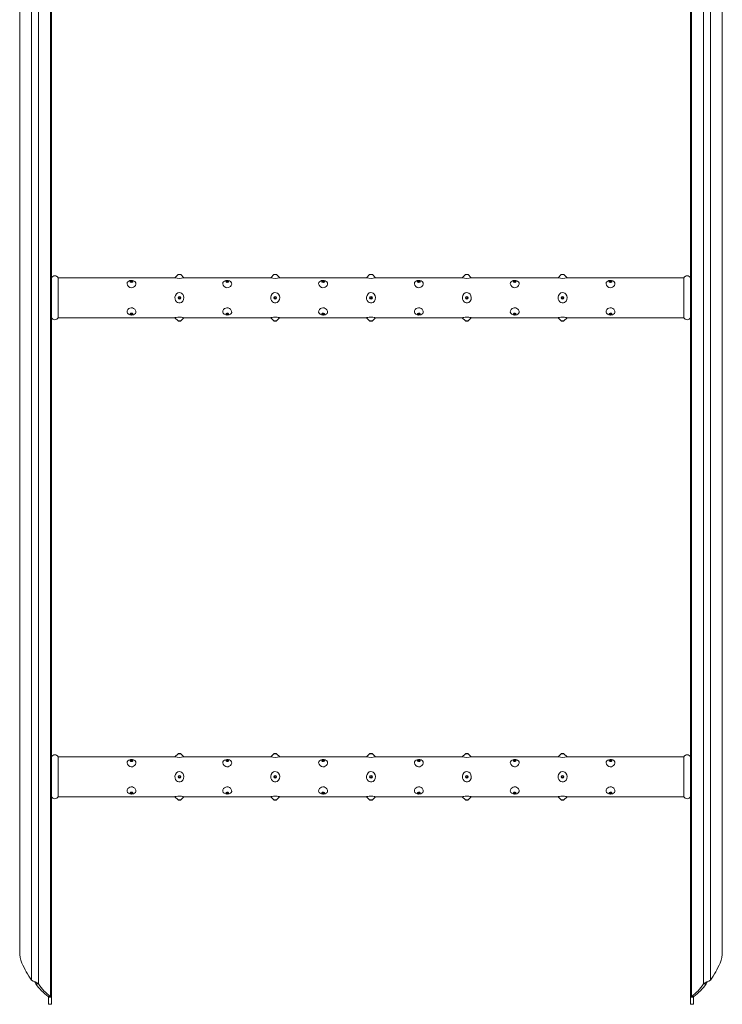
# Model space of a CAD drawing. Units: millimetres. Extents: x -26669 to -8923, y 34806 to 45347.
# Drawn here: x -26513 to -26073, y 41854 to 42471 of the extents above; entities that cross this region are included whole.
import ezdxf

# ---------------------------------------------------------------- set-up
doc = ezdxf.new("R2010")
doc.units = ezdxf.units.MM

# ---------------------------------------------------------------- blocks, each defined once
blk = doc.blocks.new('114B-ST 1540')
at = {"color": 7, "linetype": 'Continuous', "lineweight": 15}
for p, q in [((-0.7, -1495.12), (-0.7, -19.88)), ((0, -1495.63), (0, -19.37)), ((400, -1495.63), (400, -19.37)), ((400.7, -1495.12), (400.7, -19.88)), ((-12.53, -1484.8), (-12.53, -30.2)), ((-8.31, -1487.22), (-8.31, -27.78)), ((408.31, -1487.22), (408.31, -27.78)), ((412.53, -1484.8), (412.53, -30.2)), ((-20, -1466.91), (-20, -48.09)), ((420, -1466.91), (420, -48.09)), ((77.22, -1045), (4, -1045)), ((4, -1070), (4, -1045)), ((79.15, -1043.03), (77.19, -1044.99)), ((79.15, -1043.03), (80.85, -1043.03)), ((79.5, -1042.89), (80.5, -1042.89)), ((82.82, -1045), (80.85, -1043.03)), ((137.22, -1045), (82.81, -1045)), ((139.15, -1043.03), (137.19, -1044.99)), ((139.15, -1043.03), (140.85, -1043.03)), ((139.5, -1042.89), (140.5, -1042.89)), ((142.82, -1045), (140.85, -1043.03)), ((197.22, -1045), (142.81, -1045)), ((199.15, -1043.03), (197.19, -1044.99)), ((199.15, -1043.03), (200.85, -1043.03)), ((199.5, -1042.89), (200.5, -1042.89)), ((202.82, -1045), (200.85, -1043.03)), ((257.22, -1045), (202.81, -1045)), ((259.15, -1043.03), (257.19, -1044.99)), ((259.15, -1043.03), (260.85, -1043.03)), ((259.5, -1042.89), (260.5, -1042.89)), ((262.82, -1045), (260.85, -1043.03)), ((317.22, -1045), (262.81, -1045)), ((319.15, -1043.03), (317.19, -1044.99)), ((319.15, -1043.03), (320.85, -1043.03)), ((319.5, -1042.89), (320.5, -1042.89)), ((322.82, -1045), (320.85, -1043.03)), ((396, -1045), (322.81, -1045)), ((396, -1070), (396, -1045)), ((4, -1070), (77.2, -1070)), ((77.19, -1070.01), (79.15, -1071.97)), ((80, -1071.97), (79.15, -1071.97)), ((80, -1072.11), (79.5, -1072.11)), ((80.85, -1071.97), (80, -1071.97)), ((80.5, -1072.11), (80, -1072.11)), ((80.85, -1071.97), (82.8, -1070.02)), ((82.77, -1070), (137.2, -1070)), ((137.19, -1070.01), (139.15, -1071.97)), ((140, -1071.97), (139.15, -1071.97)), ((140, -1072.11), (139.5, -1072.11)), ((140.85, -1071.97), (140, -1071.97)), ((140.5, -1072.11), (140, -1072.11)), ((140.85, -1071.97), (142.8, -1070.02)), ((142.77, -1070), (197.2, -1070)), ((197.19, -1070.01), (199.15, -1071.97)), ((200, -1071.97), (199.15, -1071.97)), ((200, -1072.11), (199.5, -1072.11)), ((200.85, -1071.97), (200, -1071.97)), ((200.5, -1072.11), (200, -1072.11)), ((200.85, -1071.97), (202.8, -1070.02)), ((202.77, -1070), (257.2, -1070)), ((257.19, -1070.01), (259.15, -1071.97)), ((260, -1071.97), (259.15, -1071.97)), ((260, -1072.11), (259.5, -1072.11)), ((260.85, -1071.97), (260, -1071.97)), ((260.5, -1072.11), (260, -1072.11)), ((260.85, -1071.97), (262.8, -1070.02)), ((262.77, -1070), (317.2, -1070)), ((317.19, -1070.01), (319.15, -1071.97)), ((320, -1071.97), (319.15, -1071.97)), ((320, -1072.11), (319.5, -1072.11)), ((320.85, -1071.97), (320, -1071.97)), ((320.5, -1072.11), (320, -1072.11)), ((320.85, -1071.97), (322.8, -1070.02)), ((322.77, -1070), (396, -1070)), ((79.15, -1343.03), (77.19, -1344.99)), ((79.15, -1343.03), (80.85, -1343.03)), ((79.5, -1342.89), (80.5, -1342.89)), ((82.82, -1345), (80.85, -1343.03)), ((139.15, -1343.03), (137.19, -1344.99)), ((139.15, -1343.03), (140.85, -1343.03)), ((139.5, -1342.89), (140.5, -1342.89)), ((142.82, -1345), (140.85, -1343.03)), ((199.15, -1343.03), (197.19, -1344.99)), ((199.15, -1343.03), (200.85, -1343.03)), ((199.5, -1342.89), (200.5, -1342.89)), ((202.82, -1345), (200.85, -1343.03)), ((259.15, -1343.03), (257.19, -1344.99)), ((259.15, -1343.03), (260.85, -1343.03)), ((259.5, -1342.89), (260.5, -1342.89)), ((262.82, -1345), (260.85, -1343.03)), ((319.15, -1343.03), (317.19, -1344.99)), ((319.15, -1343.03), (320.85, -1343.03)), ((319.5, -1342.89), (320.5, -1342.89)), ((322.82, -1345), (320.85, -1343.03)), ((77.22, -1345), (4, -1345)), ((4, -1370), (4, -1345)), ((137.22, -1345), (82.81, -1345)), ((197.22, -1345), (142.81, -1345)), ((257.22, -1345), (202.81, -1345)), ((317.22, -1345), (262.81, -1345)), ((396, -1345), (322.81, -1345)), ((396, -1370), (396, -1345)), ((4, -1370), (77.2, -1370)), ((77.19, -1370.01), (79.15, -1371.97)), ((80, -1371.97), (79.15, -1371.97)), ((80, -1372.11), (79.5, -1372.11)), ((80.85, -1371.97), (80, -1371.97)), ((80.5, -1372.11), (80, -1372.11)), ((80.85, -1371.97), (82.8, -1370.02)), ((82.77, -1370), (137.2, -1370)), ((137.19, -1370.01), (139.15, -1371.97)), ((140, -1371.97), (139.15, -1371.97)), ((140, -1372.11), (139.5, -1372.11)), ((140.85, -1371.97), (140, -1371.97)), ((140.5, -1372.11), (140, -1372.11)), ((140.85, -1371.97), (142.8, -1370.02)), ((142.77, -1370), (197.2, -1370)), ((197.19, -1370.01), (199.15, -1371.97)), ((200, -1371.97), (199.15, -1371.97)), ((200, -1372.11), (199.5, -1372.11)), ((200.85, -1371.97), (200, -1371.97)), ((200.5, -1372.11), (200, -1372.11)), ((200.85, -1371.97), (202.8, -1370.02)), ((202.77, -1370), (257.2, -1370)), ((257.19, -1370.01), (259.15, -1371.97)), ((260, -1371.97), (259.15, -1371.97)), ((260, -1372.11), (259.5, -1372.11)), ((260.85, -1371.97), (260, -1371.97)), ((260.5, -1372.11), (260, -1372.11)), ((260.85, -1371.97), (262.8, -1370.02)), ((262.77, -1370), (317.2, -1370)), ((317.19, -1370.01), (319.15, -1371.97)), ((320, -1371.97), (319.15, -1371.97)), ((320, -1372.11), (319.5, -1372.11)), ((320.85, -1371.97), (320, -1371.97)), ((320.5, -1372.11), (320, -1372.11)), ((320.85, -1371.97), (322.8, -1370.02)), ((322.77, -1370), (396, -1370)), ((-10.61, -1485.88), (-10.6, -1485.88)), ((410.6, -1485.88), (410.61, -1485.88)), ((-9.84, -1487.22), (-8.31, -1487.22)), ((408.31, -1487.22), (409.84, -1487.22)), ((-2.23, -1495.12), (-0.7, -1495.12)), ((-2, -1495.63), (0, -1495.63)), ((-2, -1500), (-2, -1495.63)), ((0, -1500), (0, -1495.63)), ((400, -1495.63), (402, -1495.63)), ((400, -1495.63), (400, -1500)), ((400.7, -1495.12), (402.23, -1495.12)), ((402, -1495.63), (402, -1500)), ((-2, -1500), (0, -1500)), ((400, -1500), (402, -1500))]:
    blk.add_line(p, q, dxfattribs=at)
at = {"color": 7, "linetype": 'Continuous', "lineweight": 15, "flags": 128}
for points in [[(52.02, -1047.24), (51.37, -1046.9), (50.6, -1046.72), (49.75, -1046.69), (49, -1046.8), (48.33, -1047.03), (47.73, -1047.44), (47.31, -1048.05), (47.21, -1048.84), (47.48, -1049.69), (48.1, -1050.48), (49, -1051.04), (49.77, -1051.23), (50.57, -1051.18), (51.28, -1050.92), (51.93, -1050.46), (52.47, -1049.79), (52.77, -1048.98), (52.73, -1048.17), (52.31, -1047.48), (52.02, -1047.24)], [(50, -1047.89), (49.67, -1047.84), (49.4, -1047.71), (49.21, -1047.52), (49.15, -1047.28), (49.21, -1047.05), (49.4, -1046.86), (49.67, -1046.73), (50, -1046.68), (50.33, -1046.73), (50.6, -1046.86), (50.79, -1047.05), (50.85, -1047.28), (50.79, -1047.52), (50.6, -1047.71), (50.33, -1047.84), (50, -1047.89)], [(50, -1047.53), (49.81, -1047.51), (49.65, -1047.43), (49.54, -1047.32), (49.5, -1047.18), (49.54, -1047.05), (49.65, -1046.93), (49.81, -1046.85), (50, -1046.83), (50.19, -1046.85), (50.35, -1046.93), (50.46, -1047.05), (50.5, -1047.18), (50.46, -1047.32), (50.35, -1047.43), (50.19, -1047.51), (50, -1047.53)], [(112.02, -1047.24), (111.37, -1046.9), (110.6, -1046.72), (109.75, -1046.69), (109, -1046.8), (108.33, -1047.03), (107.73, -1047.44), (107.31, -1048.05), (107.21, -1048.84), (107.48, -1049.69), (108.1, -1050.48), (109, -1051.04), (109.77, -1051.23), (110.57, -1051.18), (111.28, -1050.92), (111.93, -1050.46), (112.47, -1049.79), (112.77, -1048.98), (112.73, -1048.17), (112.31, -1047.48), (112.02, -1047.24)], [(110, -1047.89), (109.67, -1047.84), (109.4, -1047.71), (109.21, -1047.52), (109.15, -1047.28), (109.21, -1047.05), (109.4, -1046.86), (109.67, -1046.73), (110, -1046.68), (110.33, -1046.73), (110.6, -1046.86), (110.79, -1047.05), (110.85, -1047.28), (110.79, -1047.52), (110.6, -1047.71), (110.33, -1047.84), (110, -1047.89)], [(110, -1047.53), (109.81, -1047.51), (109.65, -1047.43), (109.54, -1047.32), (109.5, -1047.18), (109.54, -1047.05), (109.65, -1046.93), (109.81, -1046.85), (110, -1046.83), (110.19, -1046.85), (110.35, -1046.93), (110.46, -1047.05), (110.5, -1047.18), (110.46, -1047.32), (110.35, -1047.43), (110.19, -1047.51), (110, -1047.53)], [(172.02, -1047.24), (171.37, -1046.9), (170.6, -1046.72), (169.75, -1046.69), (169, -1046.8), (168.33, -1047.03), (167.73, -1047.44), (167.31, -1048.05), (167.21, -1048.84), (167.48, -1049.69), (168.1, -1050.48), (169, -1051.04), (169.77, -1051.23), (170.57, -1051.18), (171.28, -1050.92), (171.93, -1050.46), (172.47, -1049.79), (172.77, -1048.98), (172.73, -1048.17), (172.31, -1047.48), (172.02, -1047.24)], [(170, -1047.89), (169.67, -1047.84), (169.4, -1047.71), (169.21, -1047.52), (169.15, -1047.28), (169.21, -1047.05), (169.4, -1046.86), (169.67, -1046.73), (170, -1046.68), (170.33, -1046.73), (170.6, -1046.86), (170.79, -1047.05), (170.85, -1047.28), (170.79, -1047.52), (170.6, -1047.71), (170.33, -1047.84), (170, -1047.89)], [(170, -1047.53), (169.81, -1047.51), (169.65, -1047.43), (169.54, -1047.32), (169.5, -1047.18), (169.54, -1047.05), (169.65, -1046.93), (169.81, -1046.85), (170, -1046.83), (170.19, -1046.85), (170.35, -1046.93), (170.46, -1047.05), (170.5, -1047.18), (170.46, -1047.32), (170.35, -1047.43), (170.19, -1047.51), (170, -1047.53)], [(232.02, -1047.24), (231.37, -1046.9), (230.6, -1046.72), (229.75, -1046.69), (229, -1046.8), (228.33, -1047.03), (227.73, -1047.44), (227.31, -1048.05), (227.21, -1048.84), (227.48, -1049.69), (228.1, -1050.48), (229, -1051.04), (229.77, -1051.23), (230.57, -1051.18), (231.28, -1050.92), (231.93, -1050.46), (232.47, -1049.79), (232.77, -1048.98), (232.73, -1048.17), (232.31, -1047.48), (232.02, -1047.24)], [(230, -1047.89), (229.67, -1047.84), (229.4, -1047.71), (229.21, -1047.52), (229.15, -1047.28), (229.21, -1047.05), (229.4, -1046.86), (229.67, -1046.73), (230, -1046.68), (230.33, -1046.73), (230.6, -1046.86), (230.79, -1047.05), (230.85, -1047.28), (230.79, -1047.52), (230.6, -1047.71), (230.33, -1047.84), (230, -1047.89)], [(230, -1047.53), (229.81, -1047.51), (229.65, -1047.43), (229.54, -1047.32), (229.5, -1047.18), (229.54, -1047.05), (229.65, -1046.93), (229.81, -1046.85), (230, -1046.83), (230.19, -1046.85), (230.35, -1046.93), (230.46, -1047.05), (230.5, -1047.18), (230.46, -1047.32), (230.35, -1047.43), (230.19, -1047.51), (230, -1047.53)], [(292.02, -1047.24), (291.37, -1046.9), (290.6, -1046.72), (289.75, -1046.69), (289, -1046.8), (288.33, -1047.03), (287.73, -1047.44), (287.31, -1048.05), (287.21, -1048.84), (287.48, -1049.69), (288.1, -1050.48), (289, -1051.04), (289.77, -1051.23), (290.57, -1051.18), (291.28, -1050.92), (291.93, -1050.46), (292.47, -1049.79), (292.77, -1048.98), (292.73, -1048.17), (292.31, -1047.48), (292.02, -1047.24)], [(290, -1047.89), (289.67, -1047.84), (289.4, -1047.71), (289.21, -1047.52), (289.15, -1047.28), (289.21, -1047.05), (289.4, -1046.86), (289.67, -1046.73), (290, -1046.68), (290.33, -1046.73), (290.6, -1046.86), (290.79, -1047.05), (290.85, -1047.28), (290.79, -1047.52), (290.6, -1047.71), (290.33, -1047.84), (290, -1047.89)], [(290, -1047.53), (289.81, -1047.51), (289.65, -1047.43), (289.54, -1047.32), (289.5, -1047.18), (289.54, -1047.05), (289.65, -1046.93), (289.81, -1046.85), (290, -1046.83), (290.19, -1046.85), (290.35, -1046.93), (290.46, -1047.05), (290.5, -1047.18), (290.46, -1047.32), (290.35, -1047.43), (290.19, -1047.51), (290, -1047.53)], [(352.02, -1047.24), (351.37, -1046.9), (350.6, -1046.72), (349.75, -1046.69), (349, -1046.8), (348.33, -1047.03), (347.73, -1047.44), (347.31, -1048.05), (347.21, -1048.84), (347.48, -1049.69), (348.1, -1050.48), (349, -1051.04), (349.77, -1051.23), (350.57, -1051.18), (351.28, -1050.92), (351.93, -1050.46), (352.47, -1049.79), (352.77, -1048.98), (352.73, -1048.17), (352.31, -1047.48), (352.02, -1047.24)], [(350, -1047.89), (349.67, -1047.84), (349.4, -1047.71), (349.21, -1047.52), (349.15, -1047.28), (349.21, -1047.05), (349.4, -1046.86), (349.67, -1046.73), (350, -1046.68), (350.33, -1046.73), (350.6, -1046.86), (350.79, -1047.05), (350.85, -1047.28), (350.79, -1047.52), (350.6, -1047.71), (350.33, -1047.84), (350, -1047.89)], [(350, -1047.53), (349.81, -1047.51), (349.65, -1047.43), (349.54, -1047.32), (349.5, -1047.18), (349.54, -1047.05), (349.65, -1046.93), (349.81, -1046.85), (350, -1046.83), (350.19, -1046.85), (350.35, -1046.93), (350.46, -1047.05), (350.5, -1047.18), (350.46, -1047.32), (350.35, -1047.43), (350.19, -1047.51), (350, -1047.53)], [(82.08, -1055.32), (82.62, -1056.31), (82.82, -1057.43), (82.65, -1058.59), (82.12, -1059.63), (81.27, -1060.39), (80.5, -1060.7), (79.66, -1060.73), (78.92, -1060.5), (78.25, -1060.03), (77.66, -1059.3), (77.27, -1058.29), (77.2, -1057.13), (77.51, -1056), (78.17, -1055.04), (78.93, -1054.5), (79.85, -1054.25), (80.66, -1054.34), (81.36, -1054.66), (82.01, -1055.23), (82.08, -1055.32)], [(142.08, -1055.32), (142.62, -1056.31), (142.82, -1057.43), (142.65, -1058.59), (142.12, -1059.63), (141.27, -1060.39), (140.5, -1060.7), (139.66, -1060.73), (138.92, -1060.5), (138.25, -1060.03), (137.66, -1059.3), (137.27, -1058.29), (137.2, -1057.13), (137.51, -1056), (138.17, -1055.04), (138.93, -1054.5), (139.85, -1054.25), (140.66, -1054.34), (141.36, -1054.66), (142.01, -1055.23), (142.08, -1055.32)], [(202.08, -1055.32), (202.62, -1056.31), (202.82, -1057.43), (202.65, -1058.59), (202.12, -1059.63), (201.27, -1060.39), (200.5, -1060.7), (199.66, -1060.73), (198.92, -1060.5), (198.25, -1060.03), (197.66, -1059.3), (197.27, -1058.29), (197.2, -1057.13), (197.51, -1056), (198.17, -1055.04), (198.93, -1054.5), (199.85, -1054.25), (200.66, -1054.34), (201.36, -1054.66), (202.01, -1055.23), (202.08, -1055.32)], [(262.08, -1055.32), (262.62, -1056.31), (262.82, -1057.43), (262.65, -1058.59), (262.12, -1059.63), (261.27, -1060.39), (260.5, -1060.7), (259.66, -1060.73), (258.92, -1060.5), (258.25, -1060.03), (257.66, -1059.3), (257.27, -1058.29), (257.2, -1057.13), (257.51, -1056), (258.17, -1055.04), (258.93, -1054.5), (259.85, -1054.25), (260.66, -1054.34), (261.36, -1054.66), (262.01, -1055.23), (262.08, -1055.32)], [(322.08, -1055.32), (322.62, -1056.31), (322.82, -1057.43), (322.65, -1058.59), (322.12, -1059.63), (321.27, -1060.39), (320.5, -1060.7), (319.66, -1060.73), (318.92, -1060.5), (318.25, -1060.03), (317.66, -1059.3), (317.27, -1058.29), (317.2, -1057.13), (317.51, -1056), (318.17, -1055.04), (318.93, -1054.5), (319.85, -1054.25), (320.66, -1054.34), (321.36, -1054.66), (322.01, -1055.23), (322.08, -1055.32)], [(52.02, -1064.63), (51.37, -1064.13), (50.6, -1063.83), (49.75, -1063.77), (49, -1063.96), (48.33, -1064.33), (47.73, -1064.92), (47.31, -1065.68), (47.21, -1066.51), (47.48, -1067.26), (48.1, -1067.84), (49, -1068.2), (49.77, -1068.31), (50.57, -1068.28), (51.28, -1068.13), (51.93, -1067.83), (52.47, -1067.34), (52.77, -1066.65), (52.73, -1065.82), (52.31, -1064.98), (52.02, -1064.63)], [(112.02, -1064.63), (111.37, -1064.13), (110.6, -1063.83), (109.75, -1063.77), (109, -1063.96), (108.33, -1064.33), (107.73, -1064.92), (107.31, -1065.68), (107.21, -1066.51), (107.48, -1067.26), (108.1, -1067.84), (109, -1068.2), (109.77, -1068.31), (110.57, -1068.28), (111.28, -1068.13), (111.93, -1067.83), (112.47, -1067.34), (112.77, -1066.65), (112.73, -1065.82), (112.31, -1064.98), (112.02, -1064.63)], [(172.02, -1064.63), (171.37, -1064.13), (170.6, -1063.83), (169.75, -1063.77), (169, -1063.96), (168.33, -1064.33), (167.73, -1064.92), (167.31, -1065.68), (167.21, -1066.51), (167.48, -1067.26), (168.1, -1067.84), (169, -1068.2), (169.77, -1068.31), (170.57, -1068.28), (171.28, -1068.13), (171.93, -1067.83), (172.47, -1067.34), (172.77, -1066.65), (172.73, -1065.82), (172.31, -1064.98), (172.02, -1064.63)], [(232.02, -1064.63), (231.37, -1064.13), (230.6, -1063.83), (229.75, -1063.77), (229, -1063.96), (228.33, -1064.33), (227.73, -1064.92), (227.31, -1065.68), (227.21, -1066.51), (227.48, -1067.26), (228.1, -1067.84), (229, -1068.2), (229.77, -1068.31), (230.57, -1068.28), (231.28, -1068.13), (231.93, -1067.83), (232.47, -1067.34), (232.77, -1066.65), (232.73, -1065.82), (232.31, -1064.98), (232.02, -1064.63)], [(292.02, -1064.63), (291.37, -1064.13), (290.6, -1063.83), (289.75, -1063.77), (289, -1063.96), (288.33, -1064.33), (287.73, -1064.92), (287.31, -1065.68), (287.21, -1066.51), (287.48, -1067.26), (288.1, -1067.84), (289, -1068.2), (289.77, -1068.31), (290.57, -1068.28), (291.28, -1068.13), (291.93, -1067.83), (292.47, -1067.34), (292.77, -1066.65), (292.73, -1065.82), (292.31, -1064.98), (292.02, -1064.63)], [(352.02, -1064.63), (351.37, -1064.13), (350.6, -1063.83), (349.75, -1063.77), (349, -1063.96), (348.33, -1064.33), (347.73, -1064.92), (347.31, -1065.68), (347.21, -1066.51), (347.48, -1067.26), (348.1, -1067.84), (349, -1068.2), (349.77, -1068.31), (350.57, -1068.28), (351.28, -1068.13), (351.93, -1067.83), (352.47, -1067.34), (352.77, -1066.65), (352.73, -1065.82), (352.31, -1064.98), (352.02, -1064.63)], [(50, -1068.32), (49.67, -1068.27), (49.4, -1068.14), (49.21, -1067.95), (49.15, -1067.72), (49.21, -1067.48), (49.4, -1067.29), (49.67, -1067.16), (50, -1067.11), (50.33, -1067.16), (50.6, -1067.29), (50.79, -1067.48), (50.85, -1067.72), (50.79, -1067.95), (50.6, -1068.14), (50.33, -1068.27), (50, -1068.32)], [(50, -1068.17), (49.81, -1068.15), (49.65, -1068.07), (49.54, -1067.95), (49.5, -1067.82), (49.54, -1067.68), (49.65, -1067.57), (49.81, -1067.49), (50, -1067.47), (50.19, -1067.49), (50.35, -1067.57), (50.46, -1067.68), (50.5, -1067.82), (50.46, -1067.95), (50.35, -1068.07), (50.19, -1068.15), (50, -1068.17)], [(77.2, -1069.99), (77.18, -1070), (77.43, -1069.93), (78.03, -1069.78), (78.93, -1069.64), (79.7, -1069.58), (80.51, -1069.59), (81.23, -1069.66), (81.89, -1069.77), (82.45, -1069.9), (82.78, -1069.99), (82.77, -1069.99)], [(110, -1068.32), (109.67, -1068.27), (109.4, -1068.14), (109.21, -1067.95), (109.15, -1067.72), (109.21, -1067.48), (109.4, -1067.29), (109.67, -1067.16), (110, -1067.11), (110.33, -1067.16), (110.6, -1067.29), (110.79, -1067.48), (110.85, -1067.72), (110.79, -1067.95), (110.6, -1068.14), (110.33, -1068.27), (110, -1068.32)], [(110, -1068.17), (109.81, -1068.15), (109.65, -1068.07), (109.54, -1067.95), (109.5, -1067.82), (109.54, -1067.68), (109.65, -1067.57), (109.81, -1067.49), (110, -1067.47), (110.19, -1067.49), (110.35, -1067.57), (110.46, -1067.68), (110.5, -1067.82), (110.46, -1067.95), (110.35, -1068.07), (110.19, -1068.15), (110, -1068.17)], [(137.2, -1069.99), (137.18, -1070), (137.43, -1069.93), (138.03, -1069.78), (138.93, -1069.64), (139.7, -1069.58), (140.51, -1069.59), (141.23, -1069.66), (141.89, -1069.77), (142.45, -1069.9), (142.78, -1069.99), (142.77, -1069.99)], [(170, -1068.32), (169.67, -1068.27), (169.4, -1068.14), (169.21, -1067.95), (169.15, -1067.72), (169.21, -1067.48), (169.4, -1067.29), (169.67, -1067.16), (170, -1067.11), (170.33, -1067.16), (170.6, -1067.29), (170.79, -1067.48), (170.85, -1067.72), (170.79, -1067.95), (170.6, -1068.14), (170.33, -1068.27), (170, -1068.32)], [(170, -1068.17), (169.81, -1068.15), (169.65, -1068.07), (169.54, -1067.95), (169.5, -1067.82), (169.54, -1067.68), (169.65, -1067.57), (169.81, -1067.49), (170, -1067.47), (170.19, -1067.49), (170.35, -1067.57), (170.46, -1067.68), (170.5, -1067.82), (170.46, -1067.95), (170.35, -1068.07), (170.19, -1068.15), (170, -1068.17)], [(197.2, -1069.99), (197.18, -1070), (197.43, -1069.93), (198.03, -1069.78), (198.93, -1069.64), (199.7, -1069.58), (200.51, -1069.59), (201.23, -1069.66), (201.89, -1069.77), (202.45, -1069.9), (202.78, -1069.99), (202.77, -1069.99)], [(230, -1068.32), (229.67, -1068.27), (229.4, -1068.14), (229.21, -1067.95), (229.15, -1067.72), (229.21, -1067.48), (229.4, -1067.29), (229.67, -1067.16), (230, -1067.11), (230.33, -1067.16), (230.6, -1067.29), (230.79, -1067.48), (230.85, -1067.72), (230.79, -1067.95), (230.6, -1068.14), (230.33, -1068.27), (230, -1068.32)], [(230, -1068.17), (229.81, -1068.15), (229.65, -1068.07), (229.54, -1067.95), (229.5, -1067.82), (229.54, -1067.68), (229.65, -1067.57), (229.81, -1067.49), (230, -1067.47), (230.19, -1067.49), (230.35, -1067.57), (230.46, -1067.68), (230.5, -1067.82), (230.46, -1067.95), (230.35, -1068.07), (230.19, -1068.15), (230, -1068.17)], [(257.2, -1069.99), (257.18, -1070), (257.43, -1069.93), (258.03, -1069.78), (258.93, -1069.64), (259.7, -1069.58), (260.51, -1069.59), (261.23, -1069.66), (261.89, -1069.77), (262.45, -1069.9), (262.78, -1069.99), (262.77, -1069.99)], [(290, -1068.32), (289.67, -1068.27), (289.4, -1068.14), (289.21, -1067.95), (289.15, -1067.72), (289.21, -1067.48), (289.4, -1067.29), (289.67, -1067.16), (290, -1067.11), (290.33, -1067.16), (290.6, -1067.29), (290.79, -1067.48), (290.85, -1067.72), (290.79, -1067.95), (290.6, -1068.14), (290.33, -1068.27), (290, -1068.32)], [(290, -1068.17), (289.81, -1068.15), (289.65, -1068.07), (289.54, -1067.95), (289.5, -1067.82), (289.54, -1067.68), (289.65, -1067.57), (289.81, -1067.49), (290, -1067.47), (290.19, -1067.49), (290.35, -1067.57), (290.46, -1067.68), (290.5, -1067.82), (290.46, -1067.95), (290.35, -1068.07), (290.19, -1068.15), (290, -1068.17)], [(317.2, -1069.99), (317.18, -1070), (317.43, -1069.93), (318.03, -1069.78), (318.93, -1069.64), (319.7, -1069.58), (320.51, -1069.59), (321.23, -1069.66), (321.89, -1069.77), (322.45, -1069.9), (322.78, -1069.99), (322.77, -1069.99)], [(350, -1068.32), (349.67, -1068.27), (349.4, -1068.14), (349.21, -1067.95), (349.15, -1067.72), (349.21, -1067.48), (349.4, -1067.29), (349.67, -1067.16), (350, -1067.11), (350.33, -1067.16), (350.6, -1067.29), (350.79, -1067.48), (350.85, -1067.72), (350.79, -1067.95), (350.6, -1068.14), (350.33, -1068.27), (350, -1068.32)], [(350, -1068.17), (349.81, -1068.15), (349.65, -1068.07), (349.54, -1067.95), (349.5, -1067.82), (349.54, -1067.68), (349.65, -1067.57), (349.81, -1067.49), (350, -1067.47), (350.19, -1067.49), (350.35, -1067.57), (350.46, -1067.68), (350.5, -1067.82), (350.46, -1067.95), (350.35, -1068.07), (350.19, -1068.15), (350, -1068.17)], [(52.02, -1347.24), (51.37, -1346.9), (50.6, -1346.72), (49.75, -1346.69), (49, -1346.8), (48.33, -1347.03), (47.73, -1347.44), (47.31, -1348.05), (47.21, -1348.84), (47.48, -1349.69), (48.1, -1350.48), (49, -1351.04), (49.77, -1351.23), (50.57, -1351.18), (51.28, -1350.92), (51.93, -1350.46), (52.47, -1349.79), (52.77, -1348.98), (52.73, -1348.17), (52.31, -1347.48), (52.02, -1347.24)], [(50, -1347.89), (49.67, -1347.84), (49.4, -1347.71), (49.21, -1347.52), (49.15, -1347.28), (49.21, -1347.05), (49.4, -1346.86), (49.67, -1346.73), (50, -1346.68), (50.33, -1346.73), (50.6, -1346.86), (50.79, -1347.05), (50.85, -1347.28), (50.79, -1347.52), (50.6, -1347.71), (50.33, -1347.84), (50, -1347.89)], [(50, -1347.53), (49.81, -1347.51), (49.65, -1347.43), (49.54, -1347.32), (49.5, -1347.18), (49.54, -1347.05), (49.65, -1346.93), (49.81, -1346.85), (50, -1346.83), (50.19, -1346.85), (50.35, -1346.93), (50.46, -1347.05), (50.5, -1347.18), (50.46, -1347.32), (50.35, -1347.43), (50.19, -1347.51), (50, -1347.53)], [(112.02, -1347.24), (111.37, -1346.9), (110.6, -1346.72), (109.75, -1346.69), (109, -1346.8), (108.33, -1347.03), (107.73, -1347.44), (107.31, -1348.05), (107.21, -1348.84), (107.48, -1349.69), (108.1, -1350.48), (109, -1351.04), (109.77, -1351.23), (110.57, -1351.18), (111.28, -1350.92), (111.93, -1350.46), (112.47, -1349.79), (112.77, -1348.98), (112.73, -1348.17), (112.31, -1347.48), (112.02, -1347.24)], [(110, -1347.89), (109.67, -1347.84), (109.4, -1347.71), (109.21, -1347.52), (109.15, -1347.28), (109.21, -1347.05), (109.4, -1346.86), (109.67, -1346.73), (110, -1346.68), (110.33, -1346.73), (110.6, -1346.86), (110.79, -1347.05), (110.85, -1347.28), (110.79, -1347.52), (110.6, -1347.71), (110.33, -1347.84), (110, -1347.89)], [(110, -1347.53), (109.81, -1347.51), (109.65, -1347.43), (109.54, -1347.32), (109.5, -1347.18), (109.54, -1347.05), (109.65, -1346.93), (109.81, -1346.85), (110, -1346.83), (110.19, -1346.85), (110.35, -1346.93), (110.46, -1347.05), (110.5, -1347.18), (110.46, -1347.32), (110.35, -1347.43), (110.19, -1347.51), (110, -1347.53)], [(172.02, -1347.24), (171.37, -1346.9), (170.6, -1346.72), (169.75, -1346.69), (169, -1346.8), (168.33, -1347.03), (167.73, -1347.44), (167.31, -1348.05), (167.21, -1348.84), (167.48, -1349.69), (168.1, -1350.48), (169, -1351.04), (169.77, -1351.23), (170.57, -1351.18), (171.28, -1350.92), (171.93, -1350.46), (172.47, -1349.79), (172.77, -1348.98), (172.73, -1348.17), (172.31, -1347.48), (172.02, -1347.24)], [(170, -1347.89), (169.67, -1347.84), (169.4, -1347.71), (169.21, -1347.52), (169.15, -1347.28), (169.21, -1347.05), (169.4, -1346.86), (169.67, -1346.73), (170, -1346.68), (170.33, -1346.73), (170.6, -1346.86), (170.79, -1347.05), (170.85, -1347.28), (170.79, -1347.52), (170.6, -1347.71), (170.33, -1347.84), (170, -1347.89)], [(170, -1347.53), (169.81, -1347.51), (169.65, -1347.43), (169.54, -1347.32), (169.5, -1347.18), (169.54, -1347.05), (169.65, -1346.93), (169.81, -1346.85), (170, -1346.83), (170.19, -1346.85), (170.35, -1346.93), (170.46, -1347.05), (170.5, -1347.18), (170.46, -1347.32), (170.35, -1347.43), (170.19, -1347.51), (170, -1347.53)], [(232.02, -1347.24), (231.37, -1346.9), (230.6, -1346.72), (229.75, -1346.69), (229, -1346.8), (228.33, -1347.03), (227.73, -1347.44), (227.31, -1348.05), (227.21, -1348.84), (227.48, -1349.69), (228.1, -1350.48), (229, -1351.04), (229.77, -1351.23), (230.57, -1351.18), (231.28, -1350.92), (231.93, -1350.46), (232.47, -1349.79), (232.77, -1348.98), (232.73, -1348.17), (232.31, -1347.48), (232.02, -1347.24)], [(230, -1347.89), (229.67, -1347.84), (229.4, -1347.71), (229.21, -1347.52), (229.15, -1347.28), (229.21, -1347.05), (229.4, -1346.86), (229.67, -1346.73), (230, -1346.68), (230.33, -1346.73), (230.6, -1346.86), (230.79, -1347.05), (230.85, -1347.28), (230.79, -1347.52), (230.6, -1347.71), (230.33, -1347.84), (230, -1347.89)], [(230, -1347.53), (229.81, -1347.51), (229.65, -1347.43), (229.54, -1347.32), (229.5, -1347.18), (229.54, -1347.05), (229.65, -1346.93), (229.81, -1346.85), (230, -1346.83), (230.19, -1346.85), (230.35, -1346.93), (230.46, -1347.05), (230.5, -1347.18), (230.46, -1347.32), (230.35, -1347.43), (230.19, -1347.51), (230, -1347.53)], [(292.02, -1347.24), (291.37, -1346.9), (290.6, -1346.72), (289.75, -1346.69), (289, -1346.8), (288.33, -1347.03), (287.73, -1347.44), (287.31, -1348.05), (287.21, -1348.84), (287.48, -1349.69), (288.1, -1350.48), (289, -1351.04), (289.77, -1351.23), (290.57, -1351.18), (291.28, -1350.92), (291.93, -1350.46), (292.47, -1349.79), (292.77, -1348.98), (292.73, -1348.17), (292.31, -1347.48), (292.02, -1347.24)], [(290, -1347.89), (289.67, -1347.84), (289.4, -1347.71), (289.21, -1347.52), (289.15, -1347.28), (289.21, -1347.05), (289.4, -1346.86), (289.67, -1346.73), (290, -1346.68), (290.33, -1346.73), (290.6, -1346.86), (290.79, -1347.05), (290.85, -1347.28), (290.79, -1347.52), (290.6, -1347.71), (290.33, -1347.84), (290, -1347.89)], [(290, -1347.53), (289.81, -1347.51), (289.65, -1347.43), (289.54, -1347.32), (289.5, -1347.18), (289.54, -1347.05), (289.65, -1346.93), (289.81, -1346.85), (290, -1346.83), (290.19, -1346.85), (290.35, -1346.93), (290.46, -1347.05), (290.5, -1347.18), (290.46, -1347.32), (290.35, -1347.43), (290.19, -1347.51), (290, -1347.53)], [(352.02, -1347.24), (351.37, -1346.9), (350.6, -1346.72), (349.75, -1346.69), (349, -1346.8), (348.33, -1347.03), (347.73, -1347.44), (347.31, -1348.05), (347.21, -1348.84), (347.48, -1349.69), (348.1, -1350.48), (349, -1351.04), (349.77, -1351.23), (350.57, -1351.18), (351.28, -1350.92), (351.93, -1350.46), (352.47, -1349.79), (352.77, -1348.98), (352.73, -1348.17), (352.31, -1347.48), (352.02, -1347.24)], [(350, -1347.89), (349.67, -1347.84), (349.4, -1347.71), (349.21, -1347.52), (349.15, -1347.28), (349.21, -1347.05), (349.4, -1346.86), (349.67, -1346.73), (350, -1346.68), (350.33, -1346.73), (350.6, -1346.86), (350.79, -1347.05), (350.85, -1347.28), (350.79, -1347.52), (350.6, -1347.71), (350.33, -1347.84), (350, -1347.89)], [(350, -1347.53), (349.81, -1347.51), (349.65, -1347.43), (349.54, -1347.32), (349.5, -1347.18), (349.54, -1347.05), (349.65, -1346.93), (349.81, -1346.85), (350, -1346.83), (350.19, -1346.85), (350.35, -1346.93), (350.46, -1347.05), (350.5, -1347.18), (350.46, -1347.32), (350.35, -1347.43), (350.19, -1347.51), (350, -1347.53)], [(82.08, -1355.32), (82.62, -1356.31), (82.82, -1357.43), (82.65, -1358.59), (82.12, -1359.63), (81.27, -1360.39), (80.5, -1360.7), (79.66, -1360.73), (78.92, -1360.5), (78.25, -1360.03), (77.66, -1359.3), (77.27, -1358.29), (77.2, -1357.13), (77.51, -1356), (78.17, -1355.04), (78.93, -1354.5), (79.85, -1354.25), (80.66, -1354.34), (81.36, -1354.66), (82.01, -1355.23), (82.08, -1355.32)], [(142.08, -1355.32), (142.62, -1356.31), (142.82, -1357.43), (142.65, -1358.59), (142.12, -1359.63), (141.27, -1360.39), (140.5, -1360.7), (139.66, -1360.73), (138.92, -1360.5), (138.25, -1360.03), (137.66, -1359.3), (137.27, -1358.29), (137.2, -1357.13), (137.51, -1356), (138.17, -1355.04), (138.93, -1354.5), (139.85, -1354.25), (140.66, -1354.34), (141.36, -1354.66), (142.01, -1355.23), (142.08, -1355.32)], [(202.08, -1355.32), (202.62, -1356.31), (202.82, -1357.43), (202.65, -1358.59), (202.12, -1359.63), (201.27, -1360.39), (200.5, -1360.7), (199.66, -1360.73), (198.92, -1360.5), (198.25, -1360.03), (197.66, -1359.3), (197.27, -1358.29), (197.2, -1357.13), (197.51, -1356), (198.17, -1355.04), (198.93, -1354.5), (199.85, -1354.25), (200.66, -1354.34), (201.36, -1354.66), (202.01, -1355.23), (202.08, -1355.32)], [(262.08, -1355.32), (262.62, -1356.31), (262.82, -1357.43), (262.65, -1358.59), (262.12, -1359.63), (261.27, -1360.39), (260.5, -1360.7), (259.66, -1360.73), (258.92, -1360.5), (258.25, -1360.03), (257.66, -1359.3), (257.27, -1358.29), (257.2, -1357.13), (257.51, -1356), (258.17, -1355.04), (258.93, -1354.5), (259.85, -1354.25), (260.66, -1354.34), (261.36, -1354.66), (262.01, -1355.23), (262.08, -1355.32)], [(322.08, -1355.32), (322.62, -1356.31), (322.82, -1357.43), (322.65, -1358.59), (322.12, -1359.63), (321.27, -1360.39), (320.5, -1360.7), (319.66, -1360.73), (318.92, -1360.5), (318.25, -1360.03), (317.66, -1359.3), (317.27, -1358.29), (317.2, -1357.13), (317.51, -1356), (318.17, -1355.04), (318.93, -1354.5), (319.85, -1354.25), (320.66, -1354.34), (321.36, -1354.66), (322.01, -1355.23), (322.08, -1355.32)], [(52.02, -1364.63), (51.37, -1364.13), (50.6, -1363.83), (49.75, -1363.77), (49, -1363.96), (48.33, -1364.33), (47.73, -1364.92), (47.31, -1365.68), (47.21, -1366.51), (47.48, -1367.26), (48.1, -1367.84), (49, -1368.2), (49.77, -1368.31), (50.57, -1368.28), (51.28, -1368.13), (51.93, -1367.83), (52.47, -1367.34), (52.77, -1366.65), (52.73, -1365.82), (52.31, -1364.98), (52.02, -1364.63)], [(50, -1368.32), (49.67, -1368.27), (49.4, -1368.14), (49.21, -1367.95), (49.15, -1367.72), (49.21, -1367.48), (49.4, -1367.29), (49.67, -1367.16), (50, -1367.11), (50.33, -1367.16), (50.6, -1367.29), (50.79, -1367.48), (50.85, -1367.72), (50.79, -1367.95), (50.6, -1368.14), (50.33, -1368.27), (50, -1368.32)], [(50, -1368.17), (49.81, -1368.15), (49.65, -1368.07), (49.54, -1367.95), (49.5, -1367.82), (49.54, -1367.68), (49.65, -1367.57), (49.81, -1367.49), (50, -1367.47), (50.19, -1367.49), (50.35, -1367.57), (50.46, -1367.68), (50.5, -1367.82), (50.46, -1367.95), (50.35, -1368.07), (50.19, -1368.15), (50, -1368.17)], [(112.02, -1364.63), (111.37, -1364.13), (110.6, -1363.83), (109.75, -1363.77), (109, -1363.96), (108.33, -1364.33), (107.73, -1364.92), (107.31, -1365.68), (107.21, -1366.51), (107.48, -1367.26), (108.1, -1367.84), (109, -1368.2), (109.77, -1368.31), (110.57, -1368.28), (111.28, -1368.13), (111.93, -1367.83), (112.47, -1367.34), (112.77, -1366.65), (112.73, -1365.82), (112.31, -1364.98), (112.02, -1364.63)], [(110, -1368.32), (109.67, -1368.27), (109.4, -1368.14), (109.21, -1367.95), (109.15, -1367.72), (109.21, -1367.48), (109.4, -1367.29), (109.67, -1367.16), (110, -1367.11), (110.33, -1367.16), (110.6, -1367.29), (110.79, -1367.48), (110.85, -1367.72), (110.79, -1367.95), (110.6, -1368.14), (110.33, -1368.27), (110, -1368.32)], [(110, -1368.17), (109.81, -1368.15), (109.65, -1368.07), (109.54, -1367.95), (109.5, -1367.82), (109.54, -1367.68), (109.65, -1367.57), (109.81, -1367.49), (110, -1367.47), (110.19, -1367.49), (110.35, -1367.57), (110.46, -1367.68), (110.5, -1367.82), (110.46, -1367.95), (110.35, -1368.07), (110.19, -1368.15), (110, -1368.17)], [(172.02, -1364.63), (171.37, -1364.13), (170.6, -1363.83), (169.75, -1363.77), (169, -1363.96), (168.33, -1364.33), (167.73, -1364.92), (167.31, -1365.68), (167.21, -1366.51), (167.48, -1367.26), (168.1, -1367.84), (169, -1368.2), (169.77, -1368.31), (170.57, -1368.28), (171.28, -1368.13), (171.93, -1367.83), (172.47, -1367.34), (172.77, -1366.65), (172.73, -1365.82), (172.31, -1364.98), (172.02, -1364.63)], [(170, -1368.32), (169.67, -1368.27), (169.4, -1368.14), (169.21, -1367.95), (169.15, -1367.72), (169.21, -1367.48), (169.4, -1367.29), (169.67, -1367.16), (170, -1367.11), (170.33, -1367.16), (170.6, -1367.29), (170.79, -1367.48), (170.85, -1367.72), (170.79, -1367.95), (170.6, -1368.14), (170.33, -1368.27), (170, -1368.32)], [(170, -1368.17), (169.81, -1368.15), (169.65, -1368.07), (169.54, -1367.95), (169.5, -1367.82), (169.54, -1367.68), (169.65, -1367.57), (169.81, -1367.49), (170, -1367.47), (170.19, -1367.49), (170.35, -1367.57), (170.46, -1367.68), (170.5, -1367.82), (170.46, -1367.95), (170.35, -1368.07), (170.19, -1368.15), (170, -1368.17)], [(232.02, -1364.63), (231.37, -1364.13), (230.6, -1363.83), (229.75, -1363.77), (229, -1363.96), (228.33, -1364.33), (227.73, -1364.92), (227.31, -1365.68), (227.21, -1366.51), (227.48, -1367.26), (228.1, -1367.84), (229, -1368.2), (229.77, -1368.31), (230.57, -1368.28), (231.28, -1368.13), (231.93, -1367.83), (232.47, -1367.34), (232.77, -1366.65), (232.73, -1365.82), (232.31, -1364.98), (232.02, -1364.63)], [(230, -1368.32), (229.67, -1368.27), (229.4, -1368.14), (229.21, -1367.95), (229.15, -1367.72), (229.21, -1367.48), (229.4, -1367.29), (229.67, -1367.16), (230, -1367.11), (230.33, -1367.16), (230.6, -1367.29), (230.79, -1367.48), (230.85, -1367.72), (230.79, -1367.95), (230.6, -1368.14), (230.33, -1368.27), (230, -1368.32)], [(230, -1368.17), (229.81, -1368.15), (229.65, -1368.07), (229.54, -1367.95), (229.5, -1367.82), (229.54, -1367.68), (229.65, -1367.57), (229.81, -1367.49), (230, -1367.47), (230.19, -1367.49), (230.35, -1367.57), (230.46, -1367.68), (230.5, -1367.82), (230.46, -1367.95), (230.35, -1368.07), (230.19, -1368.15), (230, -1368.17)], [(292.02, -1364.63), (291.37, -1364.13), (290.6, -1363.83), (289.75, -1363.77), (289, -1363.96), (288.33, -1364.33), (287.73, -1364.92), (287.31, -1365.68), (287.21, -1366.51), (287.48, -1367.26), (288.1, -1367.84), (289, -1368.2), (289.77, -1368.31), (290.57, -1368.28), (291.28, -1368.13), (291.93, -1367.83), (292.47, -1367.34), (292.77, -1366.65), (292.73, -1365.82), (292.31, -1364.98), (292.02, -1364.63)], [(290, -1368.32), (289.67, -1368.27), (289.4, -1368.14), (289.21, -1367.95), (289.15, -1367.72), (289.21, -1367.48), (289.4, -1367.29), (289.67, -1367.16), (290, -1367.11), (290.33, -1367.16), (290.6, -1367.29), (290.79, -1367.48), (290.85, -1367.72), (290.79, -1367.95), (290.6, -1368.14), (290.33, -1368.27), (290, -1368.32)], [(290, -1368.17), (289.81, -1368.15), (289.65, -1368.07), (289.54, -1367.95), (289.5, -1367.82), (289.54, -1367.68), (289.65, -1367.57), (289.81, -1367.49), (290, -1367.47), (290.19, -1367.49), (290.35, -1367.57), (290.46, -1367.68), (290.5, -1367.82), (290.46, -1367.95), (290.35, -1368.07), (290.19, -1368.15), (290, -1368.17)], [(352.02, -1364.63), (351.37, -1364.13), (350.6, -1363.83), (349.75, -1363.77), (349, -1363.96), (348.33, -1364.33), (347.73, -1364.92), (347.31, -1365.68), (347.21, -1366.51), (347.48, -1367.26), (348.1, -1367.84), (349, -1368.2), (349.77, -1368.31), (350.57, -1368.28), (351.28, -1368.13), (351.93, -1367.83), (352.47, -1367.34), (352.77, -1366.65), (352.73, -1365.82), (352.31, -1364.98), (352.02, -1364.63)], [(350, -1368.32), (349.67, -1368.27), (349.4, -1368.14), (349.21, -1367.95), (349.15, -1367.72), (349.21, -1367.48), (349.4, -1367.29), (349.67, -1367.16), (350, -1367.11), (350.33, -1367.16), (350.6, -1367.29), (350.79, -1367.48), (350.85, -1367.72), (350.79, -1367.95), (350.6, -1368.14), (350.33, -1368.27), (350, -1368.32)], [(350, -1368.17), (349.81, -1368.15), (349.65, -1368.07), (349.54, -1367.95), (349.5, -1367.82), (349.54, -1367.68), (349.65, -1367.57), (349.81, -1367.49), (350, -1367.47), (350.19, -1367.49), (350.35, -1367.57), (350.46, -1367.68), (350.5, -1367.82), (350.46, -1367.95), (350.35, -1368.07), (350.19, -1368.15), (350, -1368.17)], [(77.2, -1369.99), (77.18, -1370), (77.43, -1369.93), (78.03, -1369.78), (78.93, -1369.63), (79.7, -1369.58), (80.51, -1369.59), (81.23, -1369.66), (81.89, -1369.77), (82.45, -1369.9), (82.78, -1369.99), (82.77, -1369.99)], [(137.2, -1369.99), (137.18, -1370), (137.43, -1369.93), (138.03, -1369.78), (138.93, -1369.63), (139.7, -1369.58), (140.51, -1369.59), (141.23, -1369.66), (141.89, -1369.77), (142.45, -1369.9), (142.78, -1369.99), (142.77, -1369.99)], [(197.2, -1369.99), (197.18, -1370), (197.43, -1369.93), (198.03, -1369.78), (198.93, -1369.63), (199.7, -1369.58), (200.51, -1369.59), (201.23, -1369.66), (201.89, -1369.77), (202.45, -1369.9), (202.78, -1369.99), (202.77, -1369.99)], [(257.2, -1369.99), (257.18, -1370), (257.43, -1369.93), (258.03, -1369.78), (258.93, -1369.63), (259.7, -1369.58), (260.51, -1369.59), (261.23, -1369.66), (261.89, -1369.77), (262.45, -1369.9), (262.78, -1369.99), (262.77, -1369.99)], [(317.2, -1369.99), (317.18, -1370), (317.43, -1369.93), (318.03, -1369.78), (318.93, -1369.63), (319.7, -1369.58), (320.51, -1369.59), (321.23, -1369.66), (321.89, -1369.77), (322.45, -1369.9), (322.78, -1369.99), (322.77, -1369.99)], [(-8.31, -1487.22), (-9.22, -1486.62), (-10.34, -1486.01), (-11.51, -1485.41), (-12.53, -1484.8)], [(412.53, -1484.8), (411.51, -1485.41), (410.34, -1486.01), (409.22, -1486.62), (408.31, -1487.22)], [(-2, -1495.63), (-2.06, -1495.37), (-2.23, -1495.12)], [(0, -1495.63), (-0.18, -1495.37), (-0.7, -1495.12)], [(400.7, -1495.12), (400.18, -1495.37), (400, -1495.63)], [(402.23, -1495.12), (402.06, -1495.37), (402, -1495.63)]]:
    blk.add_lwpolyline(points, dxfattribs=at)
at = {"color": 7, "linetype": 'Continuous', "lineweight": 15}
for centre, radius in [((80, -1057.5), 0.854), ((80, -1057.5), 0.5), ((140, -1057.5), 0.854), ((140, -1057.5), 0.5), ((200, -1057.5), 0.854), ((200, -1057.5), 0.5), ((260, -1057.5), 0.854), ((260, -1057.5), 0.5), ((320, -1057.5), 0.854), ((320, -1057.5), 0.5), ((80, -1357.5), 0.854), ((80, -1357.5), 0.5), ((140, -1357.5), 0.854), ((140, -1357.5), 0.5), ((200, -1357.5), 0.854), ((200, -1357.5), 0.5), ((260, -1357.5), 0.854), ((260, -1357.5), 0.5), ((320, -1357.5), 0.854), ((320, -1357.5), 0.5)]:
    blk.add_circle(centre, radius, dxfattribs=at)
for centre, radius, start, end in [((2, -1046), 2.24, 26.56505, 153.43495), ((80, -1035.7), 9.72, 253.37348, 286.80373), ((79.5, -1043.39), 0.5, 90, 135), ((80.5, -1043.39), 0.5, 45, 90), ((140, -1035.7), 9.72, 253.37348, 286.80373), ((139.5, -1043.39), 0.5, 90, 135), ((140.5, -1043.39), 0.5, 45, 90), ((200, -1035.7), 9.72, 253.37348, 286.80372), ((199.5, -1043.39), 0.5, 90, 135), ((200.5, -1043.39), 0.5, 45, 90), ((260, -1035.7), 9.72, 253.37348, 286.80373), ((259.5, -1043.39), 0.5, 90, 135), ((260.5, -1043.39), 0.5, 45, 90), ((320, -1035.7), 9.72, 253.37348, 286.80373), ((319.5, -1043.39), 0.5, 90, 135), ((320.5, -1043.39), 0.5, 45, 90), ((398, -1046), 2.24, 26.56505, 153.43495), ((2, -1069), 2.24, 206.56505, 333.43495), ((79.5, -1071.61), 0.5, 225, 270), ((80.5, -1071.61), 0.5, 270, 315), ((139.5, -1071.61), 0.5, 225, 270), ((140.5, -1071.61), 0.5, 270, 315), ((199.5, -1071.61), 0.5, 225, 270), ((200.5, -1071.61), 0.5, 270, 315), ((259.5, -1071.61), 0.5, 225, 270), ((260.5, -1071.61), 0.5, 270, 315), ((319.5, -1071.61), 0.5, 225, 270), ((320.5, -1071.61), 0.5, 270, 315), ((398, -1069), 2.24, 206.56505, 333.43495), ((2, -1346), 2.24, 26.56505, 153.43495), ((79.5, -1343.39), 0.5, 90, 135), ((80.5, -1343.39), 0.5, 45, 90), ((139.5, -1343.39), 0.5, 90, 135), ((140.5, -1343.39), 0.5, 45, 90), ((199.5, -1343.39), 0.5, 90, 135), ((200.5, -1343.39), 0.5, 45, 90), ((259.5, -1343.39), 0.5, 90, 135), ((260.5, -1343.39), 0.5, 45, 90), ((319.5, -1343.39), 0.5, 90, 135), ((320.5, -1343.39), 0.5, 45, 90), ((398, -1346), 2.24, 26.56505, 153.43495), ((80, -1335.7), 9.72, 253.37892, 286.79951), ((140, -1335.7), 9.72, 253.37892, 286.79951), ((200, -1335.7), 9.72, 253.37892, 286.79951), ((260, -1335.7), 9.72, 253.37892, 286.79951), ((320, -1335.7), 9.72, 253.37892, 286.79951), ((2, -1369), 2.24, 206.56505, 333.43495), ((79.5, -1371.61), 0.5, 225, 270), ((80.5, -1371.61), 0.5, 270, 315), ((139.5, -1371.61), 0.5, 225, 270), ((140.5, -1371.61), 0.5, 270, 315), ((199.5, -1371.61), 0.5, 225, 270), ((200.5, -1371.61), 0.5, 270, 315), ((259.5, -1371.61), 0.5, 225, 270), ((260.5, -1371.61), 0.5, 270, 315), ((319.5, -1371.61), 0.5, 225, 270), ((320.5, -1371.61), 0.5, 270, 315), ((398, -1369), 2.24, 206.56505, 333.43495), ((-1.3, -1466.98), 18.7, 179.76966, 202.55038), ((401.3, -1466.98), 18.7, 337.44962, 0.23034), ((28.88, -1454.3), 51.43, 202.70892, 216.3819), ((371.12, -1454.3), 51.43, 323.6181, 337.29108), ((-19.58, -1491.88), 10.8, 25.56446, 33.75654), ((419.58, -1491.88), 10.8, 146.24346, 154.43554), ((19.31, -1466.76), 35.61, 215.07809, 232.78242), ((20.84, -1466.76), 35.61, 215.078, 232.78251), ((379.16, -1466.76), 35.61, 307.21749, 324.922), ((380.69, -1466.76), 35.61, 307.21758, 324.92191)]:
    blk.add_arc(centre, radius, start, end, dxfattribs=at)

msp = doc.modelspace()

# ---------------------------------------------------------------- block references
msp.add_blockref('114B-ST 1540', (-26493.37, 43354.29))

doc.saveas('drawing.dxf')
